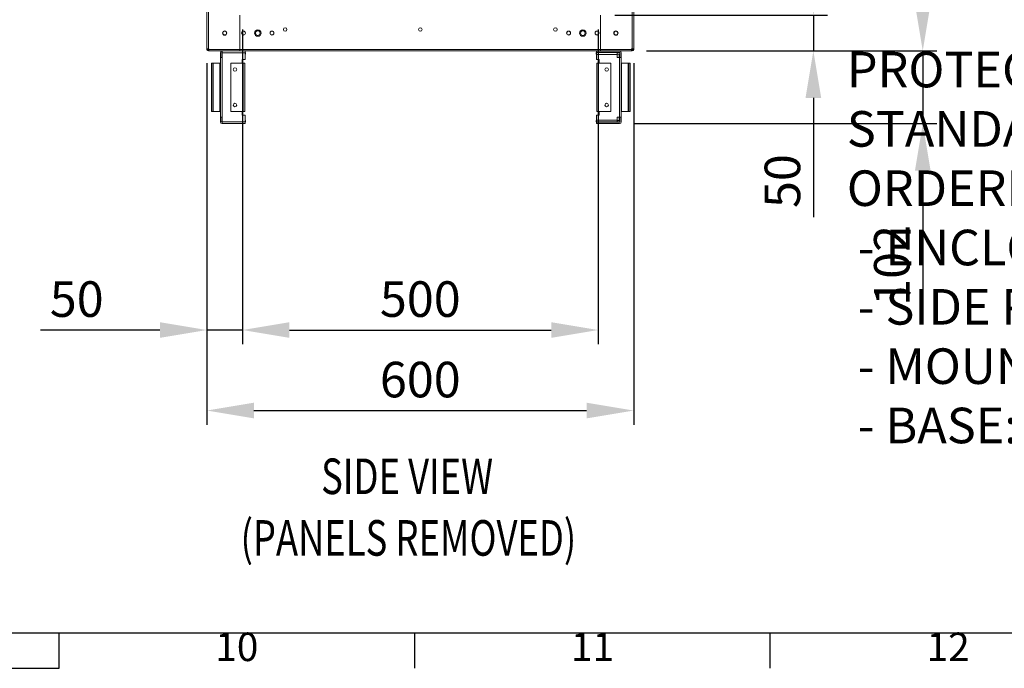
# Model space of a CAD drawing. Units: millimetres. Extents: x 63 to 8559, y 73 to 6049.
# Drawn here: x 4804 to 6188, y 259 to 1171 of the extents above; entities that cross this region are included whole.
import ezdxf
from ezdxf.enums import TextEntityAlignment as Align

# ---------------------------------------------------------------- set-up
doc = ezdxf.new("R2010")
doc.units = ezdxf.units.MM
doc.header["$LTSCALE"] = 5
doc.header["$PDSIZE"] = -1
doc.layers.add('Dimensions', color=7, linetype='Continuous')
doc.layers.add('Title Block', color=7, linetype='Continuous')
doc.styles.add('ISO Proportional', font='ARIALN.TTF', dxfattribs={"width": 0.8})
doc.styles.add('SLDTEXTSTYLE1', font='romans.shx', dxfattribs={"width": 0.75})
doc.styles.get("Standard").update_dxf_attribs({"font": 'romans.shx', "width": 0.8})
doc.dimstyles.new('SLDDIMSTYLE2', dxfattribs={"dimscale": 10, "dimtxt": 2.5, "dimasz": 3.302, "dimexe": 1, "dimexo": 1, "dimgap": 0.926042, "dimtad": 1, "dimdec": 0, "dimrnd": 1e-09, "dimzin": 12, "dimdsep": 46, "dimtxsty": 'Standard', "dimcen": 2, "dimadec": 0, "dimazin": 3, "dimtfac": 1, "dimtdec": 0, "dimtmove": 0, "dimatfit": 0, "dimfxl": 1, "dimfrac": 2, "dimtolj": 1, "dimtzin": 12, "dimarcsym": 0})

# ---------------------------------------------------------------- blocks, each defined once
blk = doc.blocks.new('ISO A1 title block')
at = {"layer": 'Title Block'}
for p, q in [((20, 20), (820, 20)), ((470, 15), (470, 20)), ((520, 15), (520, 20)), ((570, 15), (570, 20)), ((370, 15), (470, 15))]:
    blk.add_line(p, q, dxfattribs=at)
at = {"layer": 'Title Block', "style": 'ISO Proportional'}
for s, p in [('10', (495, 17.5)), ('11', (545, 17.5)), ('12', (595, 17.5))]:
    blk.add_text(s, height=4, dxfattribs=at).set_placement(p, align=Align.MIDDLE)
at = {"layer": 'Title Block', "style": 'ISO Proportional', "flags": 8}
for tag, p in [('FILENAME', (747, 43)), ('DATE', (772, 43)), ('SCALE', (802, 43)), ('EDITION', (787, 23)), ('SHEET', (802, 23))]:
    blk.add_attdef(tag, text='', height=2.5, dxfattribs=at).set_placement(p, align=Align.MIDDLE_LEFT)
blk.add_attdef('DRAWING_NUMBER', text='', height=3, dxfattribs=at).set_placement((755, 25), align=Align.MIDDLE)
blk = doc.blocks.new('*D15')
at = {"layer": 'Defpoints', "color": 0, "transparency": 16777216}
for p in [(5116.7, 1177), (5616.8, 1177), (5616.8, 734.7)]:
    blk.add_point(p, dxfattribs=at)
at = {"layer": 'Dimensions', "color": 0, "lineweight": -2, "transparency": 16777216}
for p, q in [((5116.7, 1157), (5116.7, 714.7)), ((5616.8, 1157), (5616.8, 714.7)), ((5182.7, 734.7), (5550.8, 734.7))]:
    blk.add_line(p, q, dxfattribs=at)
at = {"layer": 'Dimensions', "color": 0, "transparency": 16777216}
for points in [[(5182.7, 745.7), (5182.7, 723.7), (5116.7, 734.7)], [(5550.8, 745.7), (5550.8, 723.7), (5616.8, 734.7)]]:
    blk.add_solid(points, dxfattribs=at)
at = {"layer": 'Dimensions', "color": 0, "transparency": 16777216, "insert": (5366.7, 778.2), "char_height": 50, "attachment_point": 5}
blk.add_mtext('\\A1;500', dxfattribs=at)
blk = doc.blocks.new('*D16')
at = {"layer": 'Defpoints', "color": 0, "transparency": 16777216}
for p in [(5066.7, 1129.8), (5666.7, 1129.8), (5666.7, 621.6)]:
    blk.add_point(p, dxfattribs=at)
at = {"layer": 'Dimensions', "color": 0, "lineweight": -2, "transparency": 16777216}
for p, q in [((5066.7, 1109.8), (5066.7, 601.6)), ((5666.7, 1109.8), (5666.7, 601.6)), ((5132.7, 621.6), (5600.6, 621.6))]:
    blk.add_line(p, q, dxfattribs=at)
at = {"layer": 'Dimensions', "color": 0, "transparency": 16777216}
for points in [[(5132.7, 632.6), (5132.7, 610.6), (5066.7, 621.6)], [(5600.6, 632.6), (5600.6, 610.6), (5666.7, 621.6)]]:
    blk.add_solid(points, dxfattribs=at)
at = {"layer": 'Dimensions', "color": 0, "transparency": 16777216, "insert": (5366.7, 665.1), "char_height": 50, "attachment_point": 5}
blk.add_mtext('\\A1;600', dxfattribs=at)
blk = doc.blocks.new('*D17')
at = {"layer": 'Defpoints', "color": 0, "transparency": 16777216}
for p in [(5664.6, 1127), (6073.1, 1127), (5646.6, 1024.7)]:
    blk.add_point(p, dxfattribs=at)
at = {"layer": 'Dimensions', "color": 0, "lineweight": -2, "transparency": 16777216}
for p, q in [((6073.1, 1193), (6073.1, 1259)), ((5684.6, 1127), (6093.1, 1127)), ((6073.1, 1127), (6073.1, 1024.7)), ((5666.6, 1024.7), (6093.1, 1024.7)), ((6073.1, 958.7), (6073.1, 758.4))]:
    blk.add_line(p, q, dxfattribs=at)
at = {"layer": 'Dimensions', "color": 0, "transparency": 16777216}
for points in [[(6062.1, 1193), (6084.1, 1193), (6073.1, 1127)], [(6062.1, 958.7), (6084.1, 958.7), (6073.1, 1024.7)]]:
    blk.add_solid(points, dxfattribs=at)
at = {"layer": 'Dimensions', "color": 0, "transparency": 16777216, "insert": (6029.6, 825.5), "char_height": 50, "attachment_point": 5, "rotation": 90}
blk.add_mtext('\\A1;102', dxfattribs=at)
blk = doc.blocks.new('*D18')
at = {"layer": 'Defpoints', "color": 0, "transparency": 16777216}
for p in [(5620.2, 1177), (5919.3, 1177), (5664.6, 1127)]:
    blk.add_point(p, dxfattribs=at)
at = {"layer": 'Dimensions', "color": 0, "lineweight": -2, "transparency": 16777216}
for p, q in [((5919.3, 1243), (5919.3, 1309)), ((5640.2, 1177), (5939.3, 1177)), ((5919.3, 1177), (5919.3, 1127)), ((5684.6, 1127), (5939.3, 1127)), ((5919.3, 1060.9), (5919.3, 893.1))]:
    blk.add_line(p, q, dxfattribs=at)
at = {"layer": 'Dimensions', "color": 0, "transparency": 16777216}
for points in [[(5908.3, 1243), (5930.3, 1243), (5919.3, 1177)], [(5908.3, 1060.9), (5930.3, 1060.9), (5919.3, 1127)]]:
    blk.add_solid(points, dxfattribs=at)
at = {"layer": 'Dimensions', "color": 0, "transparency": 16777216, "insert": (5875.8, 944), "char_height": 50, "attachment_point": 5, "rotation": 90}
blk.add_mtext('\\A1;50', dxfattribs=at)
blk = doc.blocks.new('*D20')
at = {"layer": 'Defpoints', "color": 0, "transparency": 16777216}
for p in [(5664.6, 2987), (6073.1, 2987), (5664.6, 1127)]:
    blk.add_point(p, dxfattribs=at)
at = {"layer": 'Dimensions', "color": 0, "lineweight": -2, "transparency": 16777216}
for p, q in [((5684.6, 2987), (6093.1, 2987)), ((6073.1, 1193), (6073.1, 2920.9)), ((5684.6, 1127), (6093.1, 1127))]:
    blk.add_line(p, q, dxfattribs=at)
at = {"layer": 'Dimensions', "color": 0, "transparency": 16777216}
for points in [[(6062.1, 2920.9), (6084.1, 2920.9), (6073.1, 2987)], [(6062.1, 1193), (6084.1, 1193), (6073.1, 1127)]]:
    blk.add_solid(points, dxfattribs=at)
at = {"layer": 'Dimensions', "color": 0, "transparency": 16777216, "insert": (6029.6, 2057), "char_height": 50, "attachment_point": 5, "rotation": 90}
blk.add_mtext('\\A1;1860', dxfattribs=at)
blk = doc.blocks.new('*D14')
at = {"layer": 'Defpoints', "color": 0, "transparency": 16777216}
for p in [(5116.7, 1177), (5066.7, 1129.8), (5066.7, 734.7)]:
    blk.add_point(p, dxfattribs=at)
at = {"layer": 'Dimensions', "color": 0, "lineweight": -2, "transparency": 16777216}
for p, q in [((5116.7, 1157), (5116.7, 714.7)), ((5066.7, 1109.8), (5066.7, 714.7)), ((5000.6, 734.7), (4832.8, 734.7)), ((5116.7, 734.7), (5066.7, 734.7)), ((5182.7, 734.7), (5248.7, 734.7))]:
    blk.add_line(p, q, dxfattribs=at)
at = {"layer": 'Dimensions', "color": 0, "transparency": 16777216}
for points in [[(5000.6, 745.7), (5000.6, 723.7), (5066.7, 734.7)], [(5182.7, 745.7), (5182.7, 723.7), (5116.7, 734.7)]]:
    blk.add_solid(points, dxfattribs=at)
at = {"layer": 'Dimensions', "color": 0, "transparency": 16777216, "insert": (4883.7, 778.2), "char_height": 50, "attachment_point": 5}
blk.add_mtext('\\A1;50', dxfattribs=at)

msp = doc.modelspace()

# ---------------------------------------------------------------- linework, layer by layer
at = {"color": 7, "linetype": 'Continuous', "lineweight": 18}
for p, q in [((5066.7, 1129.8), (5066.7, 2984.1)), ((5068.8, 1129.8), (5068.8, 2984.1)), ((5664.6, 1129.8), (5664.6, 2984.1)), ((5666.7, 1129.8), (5666.7, 2984.1)), ((5113.2, 1129.1), (5113.2, 1177)), ((5620.2, 1129.1), (5620.2, 1177)), ((5113.2, 1174.9), (5113.2, 1129.1)), ((5620.2, 1129.1), (5620.2, 1174.9)), ((5066.7, 1154.6), (5066.4, 1154.6)), ((5066.7, 1154.6), (5066.4, 1154.6)), ((5066.7, 1154.6), (5066.4, 1154.6)), ((5066.7, 1154.6), (5066.4, 1154.6)), ((5066.7, 1154.6), (5066.4, 1154.6)), ((5066.7, 1154.6), (5066.4, 1154.6)), ((5066.4, 1154.6), (5066.4, 1154.6)), ((5066.4, 1154.6), (5066.4, 1149.3)), ((5066.4, 1149.3), (5066.7, 1149.3)), ((5089, 1152), (5089, 1152)), ((5094.3, 1152), (5094.3, 1152)), ((5115.5, 1152), (5115.5, 1152)), ((5120.8, 1152), (5120.8, 1152)), ((5155.5, 1152), (5155.5, 1152)), ((5160.8, 1152), (5160.8, 1152)), ((5572.5, 1152), (5572.5, 1152)), ((5577.8, 1152), (5577.8, 1152)), ((5612.5, 1152), (5612.5, 1152)), ((5617.8, 1152), (5617.8, 1152)), ((5639, 1152), (5639, 1152)), ((5644.3, 1152), (5644.3, 1152)), ((5666.9, 1154.6), (5666.7, 1154.6)), ((5666.9, 1154.6), (5666.7, 1154.6)), ((5666.9, 1154.6), (5666.7, 1154.6)), ((5666.9, 1154.6), (5666.7, 1154.6)), ((5666.9, 1154.6), (5666.7, 1154.6)), ((5666.9, 1154.6), (5666.7, 1154.6)), ((5666.7, 1149.3), (5666.9, 1149.3)), ((5666.9, 1154.6), (5666.9, 1154.6)), ((5666.9, 1154.6), (5666.9, 1149.3)), ((5066.7, 1129.8), (5066.7, 1129.1)), ((5068.2, 1129.1), (5066.7, 1129.1)), ((5068.2, 1129.1), (5068.2, 1129.8)), ((5069.5, 1129.8), (5068.8, 1129.8)), ((5068.8, 1128.5), (5068.8, 1127)), ((5068.8, 1128.5), (5068.8, 1128.5)), ((5068.8, 1128.5), (5069.4, 1128.5)), ((5068.8, 1128.5), (5069.5, 1128.5)), ((5069.5, 1128.5), (5068.8, 1128.5)), ((5068.8, 1128.5), (5069.4, 1128.5)), ((5068.8, 1127), (5069.4, 1127)), ((5069.4, 1128.5), (5069.4, 1127)), ((5069.5, 1128.5), (5069.4, 1128.5)), ((5069.4, 1128.5), (5069.5, 1128.5)), ((5069.4, 1127), (5069.5, 1127)), ((5069.5, 1129.8), (5069.5, 1129.1)), ((5113.2, 1129.1), (5069.5, 1129.1)), ((5069.5, 1129.1), (5069.5, 1127)), ((5113.2, 1127), (5069.5, 1127)), ((5076.9, 1126.9), (5076.9, 1127)), ((5112.9, 1126.9), (5076.9, 1126.9)), ((5085.6, 1121.9), (5085.6, 1124.4)), ((5085.6, 1124.4), (5085.6, 1124.4)), ((5085.6, 1121.9), (5085.6, 1117.8)), ((5085.6, 1121.9), (5085.6, 1121.9)), ((5087.6, 1121.9), (5087.6, 1117.8)), ((5088.3, 1125), (5088.2, 1125)), ((5088.2, 1124.5), (5088.3, 1124.5)), ((5088.2, 1124.5), (5088.2, 1124.5)), ((5088.3, 1124.5), (5088.2, 1124.5)), ((5088.3, 1122.5), (5088.2, 1122.5)), ((5088.3, 1124.4), (5088.3, 1126.9)), ((5088.3, 1124.4), (5088.3, 1117.8)), ((5120.5, 1124.4), (5088.3, 1124.4)), ((5112.9, 1126.9), (5112.9, 1127)), ((5113.2, 1127), (5113.2, 1129.1)), ((5113.2, 1129.1), (5620.2, 1129.1)), ((5113.2, 1127), (5620.2, 1127)), ((5120.5, 1127), (5120.5, 1124.4)), ((5120.6, 1125), (5120.5, 1125)), ((5120.5, 1124.5), (5120.8, 1124.5)), ((5120.8, 1124.5), (5120.5, 1124.5)), ((5120.5, 1114.8), (5120.5, 1124.4)), ((5120.8, 1122.5), (5120.5, 1122.5)), ((5120.6, 1127), (5120.6, 1125)), ((5120.8, 1124.5), (5120.8, 1122.5)), ((5120.8, 1124.5), (5120.8, 1124.5)), ((5614, 1122.5), (5614, 1124.5)), ((5614, 1124.5), (5646.6, 1124.5)), ((5646.6, 1124.5), (5614, 1124.5)), ((5614, 1124.5), (5614, 1124.5)), ((5614, 1122.5), (5614.3, 1122.5)), ((5614.2, 1125), (5614.2, 1127)), ((5614.2, 1125), (5646.6, 1125)), ((5614.3, 1124.5), (5614.3, 1125)), ((5614.3, 1124.5), (5643.5, 1124.5)), ((5614.3, 1121.9), (5614.3, 1124.5)), ((5614.3, 1124.5), (5643.5, 1124.5)), ((5614.3, 1124.5), (5614.3, 1124.5)), ((5614.3, 1121.9), (5614.3, 1114.8)), ((5643.5, 1121.9), (5614.3, 1121.9)), ((5663.8, 1129.1), (5620.2, 1129.1)), ((5620.2, 1129.1), (5620.2, 1127)), ((5663.8, 1127), (5620.2, 1127)), ((5620.4, 1126.9), (5620.4, 1127)), ((5620.4, 1126.9), (5620.4, 1126.9)), ((5656.4, 1126.9), (5620.4, 1126.9)), ((5627.9, 1124.5), (5627.9, 1124.5)), ((5636.6, 1124.5), (5636.6, 1124.5)), ((5643.5, 1124.5), (5643.5, 1121.9)), ((5643.5, 1124.5), (5643.5, 1124.5)), ((5643.5, 1122.5), (5646.6, 1122.5)), ((5643.5, 1121.9), (5643.5, 1117.8)), ((5646.5, 1125), (5646.5, 1124.5)), ((5646.5, 1122.5), (5646.5, 1117.8)), ((5646.6, 1124.5), (5646.6, 1124.5)), ((5647.2, 1124.4), (5647.2, 1117.8)), ((5649.2, 1124.4), (5649.2, 1117.8)), ((5649.2, 1124.4), (5649.2, 1124.4)), ((5656.4, 1126.9), (5656.4, 1127)), ((5664.6, 1129.8), (5663.8, 1129.8)), ((5663.8, 1129.8), (5663.8, 1129.1)), ((5663.8, 1127), (5663.8, 1129.1)), ((5664, 1128.5), (5663.8, 1128.5)), ((5663.8, 1128.5), (5664.6, 1128.5)), ((5664.6, 1128.5), (5663.8, 1128.5)), ((5663.8, 1128.5), (5664, 1128.5)), ((5663.8, 1127), (5664, 1127)), ((5664, 1128.5), (5664, 1127)), ((5664.6, 1128.5), (5664, 1128.5)), ((5664.6, 1128.5), (5664, 1128.5)), ((5664.6, 1127), (5664, 1127)), ((5664.6, 1128.5), (5664.6, 1127)), ((5664.6, 1128.5), (5664.6, 1128.5)), ((5665.2, 1129.1), (5665.2, 1129.8)), ((5665.2, 1129.1), (5666.7, 1129.1)), ((5666.7, 1129.8), (5666.7, 1129.1)), ((5075.1, 1109.8), (5073.1, 1109.8)), ((5073.1, 1109.8), (5073.1, 1109.8)), ((5073.1, 1109.8), (5073.1, 1041.8)), ((5073.1, 1109.8), (5075.1, 1109.8)), ((5073.1, 1109.8), (5073.1, 1109.8)), ((5073.1, 1109.8), (5073.1, 1109.8)), ((5075.1, 1109.8), (5075.7, 1109.8)), ((5075.1, 1109.8), (5075.1, 1109.8)), ((5075.1, 1041.8), (5075.1, 1109.8)), ((5075.1, 1109.8), (5075.1, 1109.8)), ((5075.7, 1109.8), (5075.1, 1109.8)), ((5075.7, 1109.8), (5085, 1109.8)), ((5075.7, 1109.8), (5085, 1109.8)), ((5075.7, 1109.8), (5075.7, 1041.8)), ((5075.7, 1109.8), (5085, 1109.8)), ((5075.7, 1109.8), (5085, 1109.8)), ((5085.6, 1109.8), (5085, 1109.8)), ((5085, 1109.8), (5085.6, 1109.8)), ((5085, 1041.8), (5085, 1109.8)), ((5085, 1109.8), (5085.6, 1109.8)), ((5085.6, 1109.8), (5085, 1109.8)), ((5085.6, 1117.8), (5087.6, 1117.8)), ((5085.6, 1117.8), (5085.6, 1117.8)), ((5085.6, 1033.8), (5085.6, 1117.8)), ((5085.6, 1109.8), (5085.6, 1109.8)), ((5087.6, 1117.8), (5087.6, 1117.8)), ((5088.2, 1117.8), (5087.6, 1117.8)), ((5087.6, 1117.8), (5088.2, 1117.8)), ((5088.2, 1117.8), (5087.6, 1117.8)), ((5088.2, 1117.8), (5088.2, 1033.8)), ((5088.3, 1117.8), (5088.2, 1117.8)), ((5088.2, 1117.8), (5088.3, 1117.8)), ((5088.3, 1117.8), (5088.2, 1117.8)), ((5088.2, 1117.8), (5088.3, 1117.8)), ((5100.2, 1041.8), (5100.2, 1109.8)), ((5117.6, 1109.8), (5100.2, 1109.8)), ((5100.2, 1109.8), (5100.2, 1109.8)), ((5100.2, 1109.8), (5117.6, 1109.8)), ((5120.5, 1114.8), (5116.5, 1114.8)), ((5116.5, 1114.8), (5116.5, 1109.8)), ((5116.5, 1109.8), (5117.6, 1109.8)), ((5117.6, 1109.8), (5116.5, 1109.8)), ((5116.5, 1109.8), (5117.6, 1109.8)), ((5117.6, 1109.8), (5116.5, 1109.8)), ((5116.5, 1109.8), (5117.6, 1109.8)), ((5116.5, 1109.8), (5117.6, 1109.8)), ((5117.6, 1041.8), (5117.6, 1109.8)), ((5118.2, 1109.8), (5117.6, 1109.8)), ((5117.6, 1109.8), (5118.2, 1109.8)), ((5117.6, 1109.8), (5118.2, 1109.8)), ((5118.2, 1109.8), (5118.2, 1109.8)), ((5118.2, 1109.8), (5118.2, 1109.8)), ((5120.2, 1109.8), (5120.2, 1041.8)), ((5120.2, 1109.8), (5120.2, 1109.8)), ((5120.2, 1109.8), (5120.2, 1109.8)), ((5120.2, 1109.8), (5120.2, 1109.8)), ((5618.3, 1114.8), (5614.3, 1114.8)), ((5614.7, 1109.8), (5614.7, 1109.8)), ((5614.7, 1041.8), (5614.7, 1109.8)), ((5614.7, 1109.8), (5614.7, 1109.8)), ((5614.7, 1109.8), (5614.7, 1109.8)), ((5616.7, 1109.8), (5617.3, 1109.8)), ((5616.7, 1109.8), (5616.7, 1109.8)), ((5617.3, 1109.8), (5616.7, 1109.8)), ((5616.7, 1109.8), (5617.3, 1109.8)), ((5616.7, 1109.8), (5616.7, 1109.8)), ((5617.3, 1109.8), (5617.3, 1041.8)), ((5634.7, 1109.8), (5617.3, 1109.8)), ((5618.3, 1109.8), (5617.3, 1109.8)), ((5617.3, 1109.8), (5618.3, 1109.8)), ((5634.7, 1109.8), (5617.3, 1109.8)), ((5617.3, 1109.8), (5618.3, 1109.8)), ((5618.3, 1109.8), (5617.3, 1109.8)), ((5618.3, 1109.8), (5617.3, 1109.8)), ((5617.3, 1109.8), (5618.3, 1109.8)), ((5618.3, 1109.8), (5618.3, 1114.8)), ((5618.3, 1109.8), (5618.3, 1109.8)), ((5634.7, 1109.8), (5634.7, 1041.8)), ((5634.7, 1109.8), (5634.7, 1109.8)), ((5646.6, 1117.8), (5643.5, 1117.8)), ((5643.5, 1117.8), (5646.6, 1117.8)), ((5643.5, 1117.8), (5643.5, 1117.8)), ((5646.6, 1117.8), (5646.5, 1117.8)), ((5646.5, 1117.8), (5646.6, 1117.8)), ((5646.6, 1033.8), (5646.6, 1117.8)), ((5647.2, 1117.8), (5646.6, 1117.8)), ((5646.6, 1117.8), (5647.2, 1117.8)), ((5647.2, 1117.8), (5646.6, 1117.8)), ((5647.2, 1117.8), (5649.2, 1117.8)), ((5649.2, 1117.8), (5649.2, 1033.8)), ((5649.2, 1109.8), (5649.8, 1109.8)), ((5649.8, 1109.8), (5649.2, 1109.8)), ((5649.2, 1109.8), (5649.8, 1109.8)), ((5649.8, 1109.8), (5649.2, 1109.8)), ((5649.2, 1109.8), (5649.2, 1109.8)), ((5659.1, 1109.8), (5649.8, 1109.8)), ((5659.1, 1109.8), (5649.8, 1109.8)), ((5649.8, 1109.8), (5649.8, 1041.8)), ((5659.1, 1109.8), (5649.8, 1109.8)), ((5659.1, 1109.8), (5649.8, 1109.8)), ((5659.1, 1109.8), (5659.7, 1109.8)), ((5659.1, 1041.8), (5659.1, 1109.8)), ((5659.7, 1109.8), (5659.1, 1109.8)), ((5659.7, 1109.8), (5659.7, 1041.8)), ((5661.7, 1109.8), (5659.7, 1109.8)), ((5659.7, 1109.8), (5659.7, 1109.8)), ((5659.7, 1109.8), (5659.7, 1109.8)), ((5659.7, 1109.8), (5661.7, 1109.8)), ((5661.7, 1041.8), (5661.7, 1109.8)), ((5661.7, 1109.8), (5661.7, 1109.8)), ((5661.7, 1109.8), (5661.7, 1109.8)), ((5661.7, 1109.8), (5661.7, 1109.8)), ((5073.1, 1041.8), (5075.1, 1041.8)), ((5075.7, 1041.8), (5075.1, 1041.8)), ((5075.7, 1041.8), (5085, 1041.8)), ((5085.6, 1041.8), (5085, 1041.8)), ((5100.2, 1041.8), (5117.6, 1041.8)), ((5116.5, 1041.8), (5116.5, 1036.8)), ((5617.3, 1041.8), (5634.7, 1041.8)), ((5618.3, 1036.8), (5618.3, 1041.8)), ((5649.8, 1041.8), (5649.2, 1041.8)), ((5659.1, 1041.8), (5649.8, 1041.8)), ((5659.7, 1041.8), (5659.1, 1041.8)), ((5659.7, 1041.8), (5661.7, 1041.8)), ((5088.2, 1033.8), (5085.6, 1033.8)), ((5085.6, 1029.8), (5085.6, 1033.8)), ((5085.6, 1027.3), (5085.6, 1029.8)), ((5087.6, 1029.8), (5087.6, 1033.8)), ((5088.3, 1033.8), (5088.2, 1033.8)), ((5088.3, 1029.2), (5088.2, 1029.2)), ((5088.2, 1029.2), (5088.2, 1029.2)), ((5088.3, 1029.2), (5088.2, 1029.2)), ((5088.3, 1027.2), (5088.2, 1027.2)), ((5088.3, 1026.7), (5088.2, 1026.7)), ((5088.2, 1026.7), (5088.2, 1026.7)), ((5088.3, 1026.7), (5088.2, 1026.7)), ((5088.3, 1024.7), (5088.2, 1024.7)), ((5088.3, 1027.3), (5088.3, 1033.8)), ((5088.3, 1027.3), (5120.5, 1027.3)), ((5088.3, 1024.7), (5088.3, 1027.3)), ((5120.5, 1024.7), (5088.3, 1024.7)), ((5116.5, 1036.8), (5120.5, 1036.8)), ((5120.5, 1036.8), (5116.5, 1036.8)), ((5116.5, 1036.8), (5120.5, 1036.8)), ((5120.5, 1036.8), (5116.5, 1036.8)), ((5120.5, 1027.3), (5120.5, 1036.8)), ((5120.5, 1036.8), (5120.5, 1036.8)), ((5120.8, 1029.2), (5120.5, 1029.2)), ((5120.8, 1029.2), (5120.5, 1029.2)), ((5120.5, 1027.3), (5120.5, 1024.7)), ((5120.8, 1027.2), (5120.5, 1027.2)), ((5120.6, 1026.7), (5120.5, 1026.7)), ((5120.6, 1026.7), (5120.5, 1026.7)), ((5120.6, 1024.7), (5120.5, 1024.7)), ((5120.6, 1026.7), (5120.6, 1024.7)), ((5120.6, 1026.7), (5120.6, 1026.7)), ((5120.8, 1029.2), (5120.8, 1027.2)), ((5120.8, 1029.2), (5120.8, 1029.2)), ((5614, 1027.2), (5614, 1029.2)), ((5614, 1029.2), (5614.3, 1029.2)), ((5614, 1029.2), (5614, 1029.2)), ((5614, 1029.2), (5614.3, 1029.2)), ((5614.3, 1027.2), (5614, 1027.2)), ((5614.2, 1024.7), (5614.2, 1026.7)), ((5614.2, 1026.7), (5646.6, 1026.7)), ((5614.2, 1026.7), (5614.2, 1026.7)), ((5614.2, 1026.7), (5646.6, 1026.7)), ((5646.6, 1024.7), (5614.2, 1024.7)), ((5614.3, 1036.8), (5614.3, 1029.8)), ((5614.3, 1036.8), (5618.3, 1036.8)), ((5614.3, 1036.8), (5614.3, 1036.8)), ((5618.3, 1036.8), (5614.3, 1036.8)), ((5614.3, 1036.8), (5618.3, 1036.8)), ((5614.3, 1036.8), (5614.3, 1036.8)), ((5618.3, 1036.8), (5614.3, 1036.8)), ((5614.3, 1036.8), (5614.3, 1036.8)), ((5614.3, 1029.8), (5643.5, 1029.8)), ((5614.3, 1027.2), (5614.3, 1029.8)), ((5643.5, 1027.2), (5614.3, 1027.2)), ((5614.3, 1026.7), (5614.3, 1027.2)), ((5646.5, 1026.7), (5614.3, 1026.7)), ((5614.3, 1026.7), (5614.3, 1026.7)), ((5646.5, 1026.7), (5614.3, 1026.7)), ((5614.3, 1026.7), (5614.3, 1026.7)), ((5618.3, 1036.8), (5618.3, 1036.8)), ((5643.5, 1029.8), (5643.5, 1033.8)), ((5643.5, 1033.8), (5646.6, 1033.8)), ((5643.5, 1029.8), (5643.5, 1027.2)), ((5643.5, 1029.2), (5646.6, 1029.2)), ((5643.5, 1029.2), (5646.6, 1029.2)), ((5646.6, 1027.2), (5643.5, 1027.2)), ((5646.5, 1029.2), (5646.5, 1033.8)), ((5646.5, 1027.2), (5646.5, 1026.7)), ((5646.5, 1026.7), (5646.5, 1026.7)), ((5646.5, 1026.7), (5646.5, 1026.7)), ((5649.2, 1033.8), (5646.6, 1033.8)), ((5646.6, 1029.2), (5646.6, 1029.2)), ((5646.6, 1026.7), (5646.6, 1026.7)), ((5647.2, 1027.3), (5647.2, 1033.8)), ((5649.2, 1027.3), (5649.2, 1033.8))]:
    msp.add_line(p, q, dxfattribs=at)
at = {"color": 8, "linetype": 'Continuous', "lineweight": 18}
for p, q in [((5075.7, 1109.8), (5075.7, 1109.8)), ((5085, 1109.8), (5085, 1109.8)), ((5088.2, 1117.8), (5088.2, 1117.8)), ((5117.6, 1109.8), (5117.6, 1109.8)), ((5117.6, 1109.8), (5117.6, 1109.8)), ((5117.6, 1109.8), (5117.6, 1109.8)), ((5617.3, 1109.8), (5617.3, 1109.8)), ((5617.3, 1109.8), (5617.3, 1109.8)), ((5617.3, 1109.8), (5617.3, 1109.8)), ((5646.6, 1117.8), (5646.6, 1117.8)), ((5649.8, 1109.8), (5649.8, 1109.8)), ((5659.1, 1109.8), (5659.1, 1109.8))]:
    msp.add_line(p, q, dxfattribs=at)
at = {"color": 7, "linetype": 'Continuous', "lineweight": 18, "flags": 128}
for points in [[(5066.7, 1129.8), (5066.7, 1129.8), (5066.8, 1129.8), (5067, 1129.8), (5067.3, 1129.8), (5067.6, 1129.8), (5068, 1129.8), (5068.3, 1129.8), (5068.8, 1129.8)], [(5636.6, 1124.5), (5635.1, 1124.5), (5633.5, 1124.5), (5631.9, 1124.5), (5630.5, 1124.5), (5629.2, 1124.5), (5628.1, 1124.5), (5627.4, 1124.5), (5627, 1124.5), (5627.1, 1124.5), (5627.5, 1124.5), (5628.3, 1124.5), (5629.4, 1124.5), (5630.7, 1124.5)], [(5639.5, 1124.5), (5638.7, 1124.5), (5637.5, 1124.5), (5636.1, 1124.5), (5634.6, 1124.5), (5633, 1124.5), (5631.5, 1124.5), (5630, 1124.5), (5628.8, 1124.5), (5627.9, 1124.5), (5627.4, 1124.5), (5627.2, 1124.5), (5627.4, 1124.5), (5627.9, 1124.5)], [(5639.5, 1124.5), (5640.1, 1124.5), (5640.3, 1124.5), (5640.1, 1124.5), (5639.5, 1124.5), (5638.6, 1124.5), (5637.4, 1124.5), (5636, 1124.5), (5634.5, 1124.5), (5632.9, 1124.5), (5631.3, 1124.5), (5629.9, 1124.5), (5628.8, 1124.5), (5627.9, 1124.5)], [(5636.6, 1124.5), (5637.9, 1124.5), (5639, 1124.5), (5639.8, 1124.5), (5640.2, 1124.5), (5640.2, 1124.5), (5639.9, 1124.5), (5639.2, 1124.5), (5638.1, 1124.5), (5636.8, 1124.5), (5635.3, 1124.5), (5633.8, 1124.5), (5632.2, 1124.5), (5630.7, 1124.5)], [(5646.6, 1124.5), (5647.2, 1124.4), (5647.2, 1124.4)], [(5647.2, 1124.4), (5647.2, 1124.4), (5646.6, 1124.5)], [(5664.6, 1129.8), (5665, 1129.8), (5665.4, 1129.8), (5665.7, 1129.8), (5666, 1129.8), (5666.3, 1129.8), (5666.5, 1129.8), (5666.6, 1129.8), (5666.7, 1129.8)], [(5075.7, 1109.8), (5075.2, 1109.8), (5074.7, 1109.8), (5074.2, 1109.8), (5073.8, 1109.8), (5073.5, 1109.8), (5073.3, 1109.8), (5073.1, 1109.8), (5073.1, 1109.8)], [(5073.1, 1109.8), (5073.1, 1109.8), (5073.3, 1109.8), (5073.5, 1109.8), (5073.8, 1109.8), (5074.2, 1109.8), (5074.7, 1109.8), (5075.2, 1109.8), (5075.7, 1109.8)], [(5085.6, 1117.8), (5085.6, 1117.8), (5085.8, 1117.8), (5086, 1117.8), (5086.3, 1117.8), (5086.7, 1117.8), (5087.2, 1117.8), (5087.7, 1117.8), (5088.2, 1117.8)], [(5117.6, 1109.8), (5118.1, 1109.8), (5118.6, 1109.8), (5119, 1109.8), (5119.4, 1109.8), (5119.7, 1109.8), (5120, 1109.8), (5120.1, 1109.8), (5120.2, 1109.8)], [(5120.2, 1109.8), (5120.1, 1109.8), (5120, 1109.8), (5119.7, 1109.8), (5119.4, 1109.8), (5119, 1109.8), (5118.6, 1109.8), (5118.1, 1109.8), (5117.6, 1109.8)], [(5117.6, 1109.8), (5118.1, 1109.8), (5118.6, 1109.8), (5119, 1109.8), (5119.4, 1109.8), (5119.7, 1109.8), (5120, 1109.8), (5120.1, 1109.8), (5120.2, 1109.8)], [(5118.2, 1109.8), (5118.2, 1109.8), (5118.1, 1109.8), (5118.1, 1109.8), (5118, 1109.8), (5117.9, 1109.8), (5117.8, 1109.8), (5117.7, 1109.8), (5117.6, 1109.8)], [(5120.2, 1109.8), (5120.1, 1109.8), (5120, 1109.8), (5119.7, 1109.8), (5119.4, 1109.8), (5119, 1109.8), (5118.6, 1109.8), (5118.1, 1109.8), (5117.6, 1109.8)], [(5617.3, 1109.8), (5616.8, 1109.8), (5616.3, 1109.8), (5615.8, 1109.8), (5615.4, 1109.8), (5615.1, 1109.8), (5614.9, 1109.8), (5614.7, 1109.8), (5614.7, 1109.8)], [(5614.7, 1109.8), (5614.7, 1109.8), (5614.9, 1109.8), (5615.1, 1109.8), (5615.4, 1109.8), (5615.8, 1109.8), (5616.3, 1109.8), (5616.8, 1109.8), (5617.3, 1109.8)], [(5614.7, 1109.8), (5614.7, 1109.8), (5614.9, 1109.8), (5615.1, 1109.8), (5615.4, 1109.8), (5615.8, 1109.8), (5616.3, 1109.8), (5616.8, 1109.8), (5617.3, 1109.8)], [(5617.3, 1109.8), (5616.8, 1109.8), (5616.3, 1109.8), (5615.8, 1109.8), (5615.4, 1109.8), (5615.1, 1109.8), (5614.9, 1109.8), (5614.7, 1109.8), (5614.7, 1109.8)], [(5617.3, 1109.8), (5617.1, 1109.8), (5617, 1109.8), (5616.9, 1109.8), (5616.8, 1109.8), (5616.8, 1109.8), (5616.7, 1109.8), (5616.7, 1109.8), (5616.7, 1109.8)], [(5646.6, 1117.8), (5647.2, 1117.8), (5647.6, 1117.8), (5648.1, 1117.8), (5648.5, 1117.8), (5648.8, 1117.8), (5649, 1117.8), (5649.2, 1117.8), (5649.2, 1117.8)], [(5661.7, 1109.8), (5661.7, 1109.8), (5661.5, 1109.8), (5661.3, 1109.8), (5661, 1109.8), (5660.6, 1109.8), (5660.1, 1109.8), (5659.7, 1109.8), (5659.1, 1109.8)], [(5659.1, 1109.8), (5659.7, 1109.8), (5660.1, 1109.8), (5660.6, 1109.8), (5661, 1109.8), (5661.3, 1109.8), (5661.5, 1109.8), (5661.7, 1109.8), (5661.7, 1109.8)], [(5120.2, 1041.8), (5120.1, 1041.8), (5120, 1041.8), (5119.7, 1041.8), (5119.4, 1041.8), (5119, 1041.8), (5118.6, 1041.8), (5118.1, 1041.8), (5117.6, 1041.8)], [(5617.3, 1041.8), (5616.8, 1041.8), (5616.3, 1041.8), (5615.8, 1041.8), (5615.4, 1041.8), (5615.1, 1041.8), (5614.9, 1041.8), (5614.7, 1041.8), (5614.7, 1041.8)], [(5633.7, 1026.7), (5632.2, 1026.7), (5630.7, 1026.7), (5629.5, 1026.7), (5628.5, 1026.7), (5627.7, 1026.7), (5627.3, 1026.7), (5627.2, 1026.7), (5627.4, 1026.7), (5628, 1026.7), (5628.9, 1026.7), (5630.1, 1026.7), (5631.4, 1026.7), (5632.9, 1026.7), (5634.4, 1026.7), (5635.9, 1026.7), (5637.2, 1026.7), (5638.4, 1026.7), (5639.3, 1026.7), (5639.9, 1026.7), (5640.2, 1026.7), (5640.1, 1026.7), (5639.6, 1026.7), (5638.9, 1026.7), (5637.8, 1026.7), (5636.6, 1026.7), (5635.2, 1026.7), (5633.7, 1026.7)], [(5640.3, 1026.7), (5640.1, 1026.7), (5639.6, 1026.7), (5638.7, 1026.7), (5637.6, 1026.7), (5636.3, 1026.7), (5634.9, 1026.7), (5633.4, 1026.7), (5631.9, 1026.7), (5630.5, 1026.7), (5629.3, 1026.7), (5628.3, 1026.7), (5627.7, 1026.7), (5627.3, 1026.7), (5627.3, 1026.7), (5627.7, 1026.7), (5628.3, 1026.7), (5629.3, 1026.7), (5630.5, 1026.7), (5631.9, 1026.7), (5633.4, 1026.7), (5634.9, 1026.7), (5636.3, 1026.7), (5637.6, 1026.7), (5638.7, 1026.7), (5639.6, 1026.7), (5640.1, 1026.7), (5640.3, 1026.7)], [(5646.6, 1027.2), (5647.2, 1027.3), (5647.2, 1027.3)]]:
    msp.add_lwpolyline(points, dxfattribs=at)
at = {"color": 7, "linetype": 'Continuous', "lineweight": 18}
for centre, radius in [((5091.7, 1152), 3), ((5091.7, 1152), 2.65), ((5118.2, 1152), 2.75), ((5118.2, 1152), 2.65), ((5138.2, 1152), 4.6), ((5138.2, 1152), 3.25), ((5158.2, 1152), 2.75), ((5158.2, 1152), 2.65), ((5176.7, 1157), 2.5), ((5366.7, 1157), 2.5), ((5556.7, 1157), 2.5), ((5575.2, 1152), 2.75), ((5575.2, 1152), 2.65), ((5595.2, 1152), 4.6), ((5595.2, 1152), 3.25), ((5615.2, 1152), 2.75), ((5615.2, 1152), 2.65), ((5641.7, 1152), 3), ((5641.7, 1152), 2.65), ((5106.2, 1100.8), 2.5), ((5628.7, 1100.8), 2.5), ((5106.2, 1050.8), 2.5), ((5628.7, 1050.8), 2.5)]:
    msp.add_circle(centre, radius, dxfattribs=at)
for centre, radius, start, end in [((5091.7, 1152), 3, 180, 270), ((5091.7, 1152), 2.65, 360, 180), ((5091.7, 1152), 3, 270, 360), ((5118.2, 1152), 2.75, 180, 360), ((5118.2, 1152), 2.65, 360, 180), ((5138.2, 1152), 4.6, 180, 360), ((5138.2, 1152), 3.25, 180, 360), ((5138.2, 1152), 3.25, 180, 0), ((5138.2, 1152), 3.25, 180, 0), ((5158.2, 1152), 2.75, 180, 360), ((5158.2, 1152), 2.65, 360, 180), ((5176.7, 1157), 2.5, 180, 0), ((5176.7, 1157), 2.5, 180, 0), ((5176.7, 1157), 2.5, 180, 360), ((5366.7, 1157), 2.5, 180, 0), ((5366.7, 1157), 2.5, 180, 0), ((5366.7, 1157), 2.5, 180, 360), ((5556.7, 1157), 2.5, 180, 0), ((5556.7, 1157), 2.5, 180, 0), ((5556.7, 1157), 2.5, 180, 360), ((5575.2, 1152), 2.65, 360, 164.3502), ((5595.2, 1152), 4.6, 180, 360), ((5595.2, 1152), 3.25, 180, 360), ((5595.2, 1152), 3.25, 180, 360), ((5595.2, 1152), 3.25, 180, 0), ((5615.2, 1152), 2.75, 180, 360), ((5615.2, 1152), 2.65, 360, 180), ((5641.7, 1152), 3, 180, 0), ((5641.7, 1152), 2.65, 360, 180), ((5068.8, 1129.1), 2.1, 180, 270), ((5068.8, 1129.1), 0.6, 180, 270), ((5068.8, 1129.1), 0.6, 180, 270), ((5068.8, 1129.1), 0.6, 180, 270), ((5088.2, 1124.4), 2.6, 106.3734, 180), ((5088.2, 1124.4), 2.6, 106.392, 180), ((5088.2, 1121.9), 2.6, 90, 180), ((5088.2, 1121.9), 2.6, 90, 180), ((5088.2, 1124.4), 0.6, 90, 177.63), ((5088.2, 1121.9), 0.6, 90, 180), ((5646.6, 1124.4), 0.6, 0, 90), ((5646.6, 1121.9), 0.6, 0, 90), ((5646.6, 1124.4), 2.6, 0, 74.0518), ((5646.6, 1124.4), 2.6, 0, 74.0327), ((5664.6, 1129.1), 2.1, 270, 0), ((5664.6, 1129.1), 0.6, 270, 360), ((5664.6, 1129.1), 0.6, 270, 0), ((5664.6, 1129.1), 0.6, 270, 360), ((5664.6, 1129.1), 0.6, 270, 0), ((5106.2, 1100.8), 2.5, 180, 360), ((5628.7, 1100.8), 2.5, 180, 0), ((5106.2, 1050.8), 2.5, 180, 360), ((5628.7, 1050.8), 2.5, 180, 0), ((5088.2, 1029.8), 2.6, 180, 270), ((5088.2, 1027.3), 2.6, 180, 270), ((5088.2, 1029.8), 0.6, 180, 270), ((5088.2, 1029.8), 0.6, 180, 270), ((5088.2, 1027.3), 0.6, 183.3842, 270), ((5088.2, 1027.3), 0.6, 183.4073, 270), ((5646.6, 1029.8), 0.6, 270, 0), ((5646.6, 1029.8), 0.6, 270, 0), ((5646.6, 1027.3), 0.6, 270, 0), ((5646.6, 1027.3), 2.6, 270, 0), ((5646.6, 1027.3), 0.6, 270, 0)]:
    msp.add_arc(centre, radius, start, end, dxfattribs=at)

# ---------------------------------------------------------------- block references
at = {"layer": 'Title Block', "xscale": 10, "yscale": 10, "zscale": 10}
msp.add_blockref('ISO A1 title block', (158.8, 109.4), dxfattribs=at)

# ---------------------------------------------------------------- texts
at = {"color": 7, "linetype": 'Continuous', "lineweight": 0, "style": 'SLDTEXTSTYLE1', "width": 0.75}
for s, p in [('%%USIDE VIEW', (5227.3, 504.2)), ('%%U(PANELS REMOVED)', (5114.1, 417.6))]:
    msp.add_text(s, height=50, dxfattribs=at).set_placement(p)
at = {"layer": 'Dimensions', "insert": (6665.6, 1434.1), "char_height": 50, "attachment_point": 5}
msp.add_mtext('\\pxql;{\\LMATERIAL}\\PMAIN FRAME: 2.0mm GALVANISED STEEL PROFILE\\PPANELS: 1.2mm POWDERCOATED GALVANISED SHEET \\PDOOR: 2.0mm POWDERCOATED GALVANISED STEEL\\PMOUNTING PLATE: 2.0mm GALVANISED STEEL SHEET\\PSEAL: EPDM\\PSURFACE TREATMENT: POWDER-COAT 80-120micron\\PSTANDARD COLOUR: RAL7035\\P\\PPROTECTION: IP55 IK10\\PSTANDARD: IEC62208, IEC/EN/AS60529\\PORDERING INFORMATION:\\P - ENCLOSURE: IP-MFS18610060\\P - SIDE PANEL: IP-MFSP18660\\P - MOUNTING PLATE: IP-MFSM186100\\P - BASE: IP-MFSB10060', dxfattribs=at)

# ---------------------------------------------------------------- dimensions: what is measured, and where the dimension line sits
at = {"layer": 'Dimensions'}
dim = msp.add_linear_dim(base=(6073.1, 2987), p1=(5664.6, 1127), p2=(5664.6, 2987), angle=90, dimstyle='SLDDIMSTYLE2', override={"dimscale": 20}, dxfattribs=at)
dim.commit()
dim.dimension.update_dxf_attribs({"geometry": '*D20', "text_midpoint": (6029.6, 2057)})
for base, p1, p2, picture, middle in [((5919.3, 1177), (5664.6, 1127), (5620.2, 1177), '*D18', (5919.3, 944)), ((6073.1, 1127), (5646.6, 1024.7), (5664.6, 1127), '*D17', (6073.1, 825.5))]:
    dim = msp.add_linear_dim(base=base, p1=p1, p2=p2, angle=90, dimstyle='SLDDIMSTYLE2', override={"dimscale": 20}, dxfattribs=at)
    dim.commit()
    dim.dimension.update_dxf_attribs({"geometry": picture, "text_midpoint": middle, "dimtype": 160})
for base, p1, p2, picture, middle in [((5066.7, 734.7), (5116.7, 1177), (5066.7, 1129.8), '*D14', (4883.7, 778.2)), ((5616.8, 734.7), (5116.7, 1177), (5616.8, 1177), '*D15', (5366.7, 778.2)), ((5666.7, 621.6), (5066.7, 1129.8), (5666.7, 1129.8), '*D16', (5366.7, 665.1))]:
    dim = msp.add_linear_dim(base=base, p1=p1, p2=p2, dimstyle='SLDDIMSTYLE2', override={"dimscale": 20}, dxfattribs=at)
    dim.commit()
    dim.dimension.update_dxf_attribs({"geometry": picture, "text_midpoint": middle})

doc.saveas('drawing.dxf')
